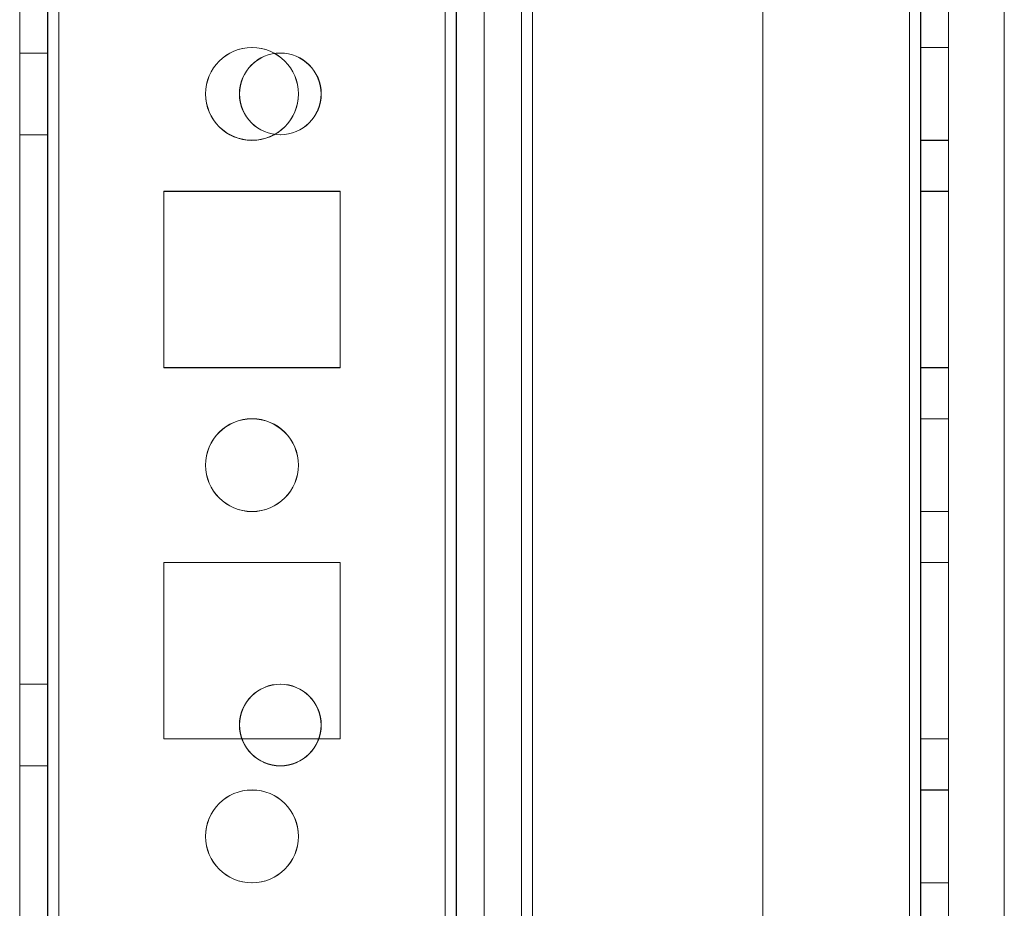
# Model space of a CAD drawing. Units: millimetres. Extents: x -3786 to 4614, y -3385 to 2555.
# Drawn here: x -575 to -522, y -398 to -350 of the extents above; entities that cross this region are included whole.
import ezdxf

# ---------------------------------------------------------------- set-up
doc = ezdxf.new("R2010")
doc.units = ezdxf.units.MM
doc.header["$LTSCALE"] = 5

msp = doc.modelspace()

# ---------------------------------------------------------------- linework, layer by layer
at = {"color": 7, "linetype": 'Continuous', "lineweight": 18}
for p, q in [((-575.202, -1820.84), (-575.196, -206.54)), ((-575.196, -1820.836), (-575.191, -206.536)), ((-573.696, -206.54), (-573.702, -1820.84)), ((-573.691, -206.536), (-573.696, -1820.836)), ((-573.102, -1820.84), (-573.096, -206.54)), ((-573.096, -1820.836), (-573.091, -206.536)), ((-573.091, -206.536), (-573.096, -1820.836)), ((-575.202, -1773.69), (-575.196, -253.69)), ((-575.191, -253.686), (-575.196, -1773.686)), ((-573.696, -253.69), (-573.702, -1773.69)), ((-573.696, -1773.686), (-573.691, -253.686)), ((-573.102, -1773.69), (-573.096, -253.69)), ((-573.091, -253.686), (-573.096, -1773.686)), ((-573.096, -1773.686), (-573.091, -253.686)), ((-552.302, -1773.69), (-552.296, -253.69)), ((-552.291, -253.686), (-552.296, -1773.686)), ((-552.296, -1773.686), (-552.291, -253.686)), ((-551.696, -253.69), (-551.702, -1773.69)), ((-551.691, -253.686), (-551.696, -1773.686)), ((-551.696, -1773.686), (-551.691, -253.686)), ((-550.196, -253.69), (-550.202, -1773.69)), ((-550.191, -253.686), (-550.196, -1773.686)), ((-550.191, -253.686), (-550.196, -1773.686)), ((-535.196, -253.69), (-535.202, -1773.69)), ((-535.191, -253.686), (-535.196, -1773.686)), ((-535.191, -253.686), (-535.196, -1773.686)), ((-527.296, -253.69), (-527.302, -1773.69)), ((-527.296, -1773.686), (-527.291, -253.686)), ((-527.291, -253.686), (-527.296, -1773.686)), ((-527.296, -1773.686), (-527.291, -253.686)), ((-527.291, -253.686), (-527.296, -1773.686)), ((-526.702, -1773.69), (-526.696, -253.69)), ((-526.691, -253.686), (-526.696, -1773.686)), ((-526.691, -253.686), (-526.696, -1773.686)), ((-525.196, -253.69), (-525.202, -1773.69)), ((-525.196, -1773.686), (-525.191, -253.686)), ((-525.196, -1773.686), (-525.191, -253.686)), ((-550.191, -273.361), (-550.202, -1768.935)), ((-548.191, -273.361), (-548.202, -1768.935)), ((-547.591, -274.492), (-547.602, -1768.935)), ((-547.602, -1768.935), (-547.591, -274.492)), ((-550.202, -1767.585), (-550.191, -274.785)), ((-548.202, -1767.585), (-548.191, -274.785)), ((-547.602, -1767.585), (-547.591, -274.785)), ((-547.602, -1767.585), (-547.591, -274.785)), ((-522.202, -1768.935), (-522.191, -299.892)), ((-522.202, -1768.935), (-522.191, -299.892)), ((-525.197, -351.19), (-526.697, -351.19)), ((-526.697, -356.19), (-526.697, -351.19)), ((-525.191, -351.186), (-526.691, -351.186)), ((-526.691, -351.186), (-526.691, -356.186)), ((-525.197, -356.19), (-525.197, -351.19)), ((-525.191, -356.186), (-525.191, -351.186)), ((-573.697, -351.49), (-575.197, -351.49)), ((-575.197, -351.49), (-575.197, -355.89)), ((-573.691, -351.486), (-575.191, -351.486)), ((-575.191, -351.486), (-575.191, -355.886)), ((-573.697, -355.89), (-573.697, -351.49)), ((-573.691, -355.886), (-573.691, -351.486)), ((-565.191, -353.686), (-565.191, -353.686)), ((-563.366, -353.686), (-563.366, -353.686)), ((-560.191, -353.686), (-560.191, -353.686)), ((-558.966, -353.686), (-558.966, -353.686)), ((-575.197, -355.89), (-573.697, -355.89)), ((-575.191, -355.886), (-573.691, -355.886)), ((-526.697, -356.19), (-525.197, -356.19)), ((-526.691, -356.186), (-525.191, -356.186)), ((-567.447, -358.94), (-567.447, -368.44)), ((-557.947, -358.94), (-567.447, -358.94)), ((-557.941, -358.936), (-567.441, -358.936)), ((-567.441, -358.936), (-567.441, -358.936)), ((-557.941, -358.936), (-567.441, -358.936)), ((-567.441, -358.936), (-567.441, -368.436)), ((-567.441, -358.936), (-567.441, -368.436)), ((-557.947, -368.44), (-557.947, -358.94)), ((-557.941, -368.436), (-557.941, -358.936)), ((-557.941, -368.436), (-557.941, -358.936)), ((-557.941, -358.936), (-557.941, -358.936)), ((-526.697, -358.94), (-525.197, -358.94)), ((-526.697, -358.94), (-526.697, -368.44)), ((-526.691, -358.936), (-526.691, -368.436)), ((-526.691, -358.936), (-525.191, -358.936)), ((-526.691, -358.936), (-526.691, -358.936)), ((-526.691, -358.936), (-525.191, -358.936)), ((-526.691, -368.436), (-526.691, -358.936)), ((-525.197, -368.44), (-525.197, -358.94)), ((-525.191, -358.936), (-525.191, -368.436)), ((-525.191, -358.936), (-525.191, -358.936)), ((-525.191, -368.436), (-525.191, -358.936)), ((-567.447, -368.44), (-557.947, -368.44)), ((-567.441, -368.436), (-567.441, -368.436)), ((-567.441, -368.436), (-557.941, -368.436)), ((-567.441, -368.436), (-557.941, -368.436)), ((-557.941, -368.436), (-557.941, -368.436)), ((-526.697, -368.44), (-525.197, -368.44)), ((-526.691, -368.436), (-526.691, -368.436)), ((-526.691, -368.436), (-525.191, -368.436)), ((-526.691, -368.436), (-525.191, -368.436)), ((-525.191, -368.436), (-525.191, -368.436)), ((-525.197, -371.19), (-526.697, -371.19)), ((-526.697, -376.19), (-526.697, -371.19)), ((-525.191, -371.186), (-526.691, -371.186)), ((-526.691, -371.186), (-526.691, -376.186)), ((-525.197, -376.19), (-525.197, -371.19)), ((-525.191, -376.186), (-525.191, -371.186)), ((-565.191, -373.686), (-565.191, -373.686)), ((-560.191, -373.686), (-560.191, -373.686)), ((-526.697, -376.19), (-525.197, -376.19)), ((-526.691, -376.186), (-525.191, -376.186)), ((-567.447, -378.94), (-567.447, -388.44)), ((-557.947, -378.94), (-567.447, -378.94)), ((-567.441, -378.936), (-567.441, -378.936)), ((-557.941, -378.936), (-567.441, -378.936)), ((-567.441, -378.936), (-567.441, -388.436)), ((-567.441, -378.936), (-567.441, -388.436)), ((-557.941, -378.936), (-567.441, -378.936)), ((-557.947, -388.44), (-557.947, -378.94)), ((-557.941, -378.936), (-557.941, -378.936)), ((-557.941, -388.436), (-557.941, -378.936)), ((-557.941, -388.436), (-557.941, -378.936)), ((-526.697, -378.94), (-525.197, -378.94)), ((-526.697, -378.94), (-526.697, -388.44)), ((-526.691, -378.936), (-526.691, -388.436)), ((-526.691, -378.936), (-525.191, -378.936)), ((-526.691, -378.936), (-526.691, -378.936)), ((-526.691, -388.436), (-526.691, -378.936)), ((-526.691, -378.936), (-525.191, -378.936)), ((-525.197, -378.94), (-525.197, -388.44)), ((-525.191, -378.936), (-525.191, -388.436)), ((-525.191, -378.936), (-525.191, -378.936)), ((-525.191, -388.436), (-525.191, -378.936)), ((-573.697, -385.49), (-575.197, -385.49)), ((-575.197, -385.49), (-575.197, -389.89)), ((-573.691, -385.486), (-575.191, -385.486)), ((-575.191, -385.486), (-575.191, -389.886)), ((-573.697, -389.89), (-573.697, -385.49)), ((-573.691, -389.886), (-573.691, -385.486)), ((-563.366, -387.686), (-563.366, -387.686)), ((-558.966, -387.686), (-558.966, -387.686)), ((-567.447, -388.44), (-557.947, -388.44)), ((-567.441, -388.436), (-567.441, -388.436)), ((-567.441, -388.436), (-557.941, -388.436)), ((-567.441, -388.436), (-557.941, -388.436)), ((-557.941, -388.436), (-557.941, -388.436)), ((-526.697, -388.44), (-525.197, -388.44)), ((-526.691, -388.436), (-525.191, -388.436)), ((-526.691, -388.436), (-526.691, -388.436)), ((-526.691, -388.436), (-525.191, -388.436)), ((-525.191, -388.436), (-525.191, -388.436)), ((-575.197, -389.89), (-573.697, -389.89)), ((-575.191, -389.886), (-573.691, -389.886)), ((-525.197, -391.19), (-526.697, -391.19)), ((-526.697, -396.19), (-526.697, -391.19)), ((-525.191, -391.186), (-526.691, -391.186)), ((-526.691, -391.186), (-526.691, -396.186)), ((-525.197, -396.19), (-525.197, -391.19)), ((-525.191, -396.186), (-525.191, -391.186)), ((-565.191, -393.686), (-565.191, -393.686)), ((-560.191, -393.686), (-560.191, -393.686)), ((-526.697, -396.19), (-525.197, -396.19)), ((-526.691, -396.186), (-525.191, -396.186))]:
    msp.add_line(p, q, dxfattribs=at)
for centre, radius in [((-562.697, -353.69), 2.5), ((-562.697, -353.69), 2.5), ((-562.691, -353.686), 2.5), ((-562.691, -353.686), 2.5), ((-561.172, -353.69), 2.2), ((-561.172, -353.69), 2.2), ((-561.166, -353.686), 2.2), ((-561.166, -353.686), 2.2), ((-562.697, -373.69), 2.5), ((-562.697, -373.69), 2.5), ((-562.691, -373.686), 2.5), ((-562.691, -373.686), 2.5), ((-561.172, -387.69), 2.2), ((-561.172, -387.69), 2.2), ((-561.166, -387.686), 2.2), ((-561.166, -387.686), 2.2), ((-562.697, -393.69), 2.5), ((-562.697, -393.69), 2.5), ((-562.691, -393.686), 2.5), ((-562.691, -393.686), 2.5)]:
    msp.add_circle(centre, radius, dxfattribs=at)

doc.saveas('drawing.dxf')
